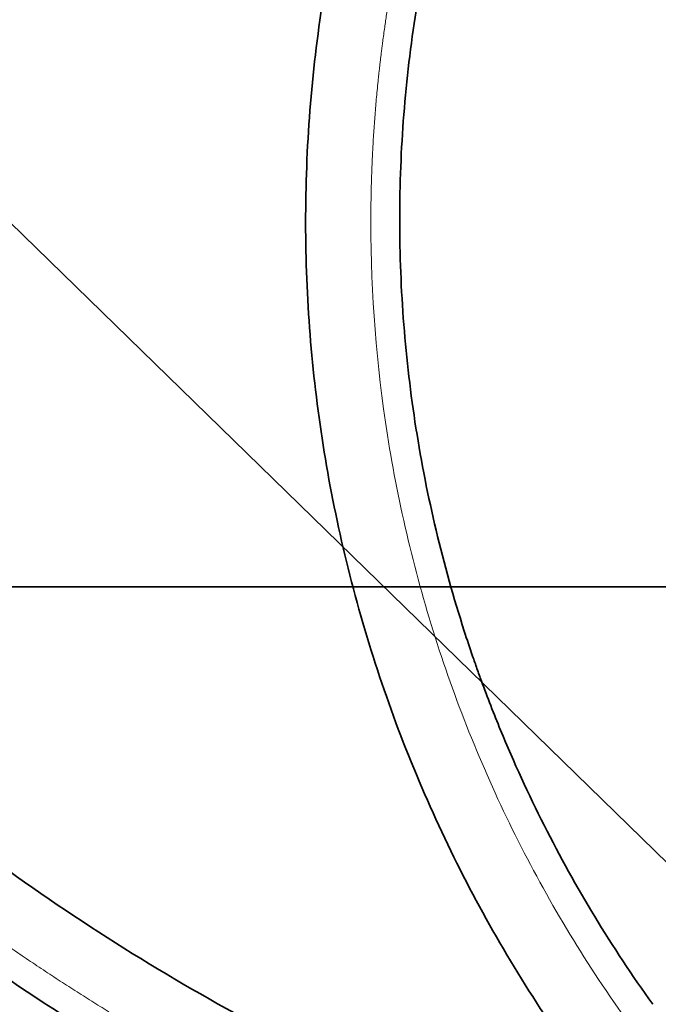
# Model space of a CAD drawing. Units: millimetres. Extents: x -158 to 97, y -170 to 175.
# Drawn here: x -47 to -39, y -5 to 7 of the extents above; entities that cross this region are included whole.
import ezdxf

# ---------------------------------------------------------------- set-up
doc = ezdxf.new("R2010")
doc.units = ezdxf.units.MM
for name, color, linetype, true_color in [('Isometric$38', 7, 'Continuous', 0xffffff), ('ORTHO$35', 7, 'Continuous', 0xffffff), ('ORTHO$37', 7, 'Continuous', 0xffffff), ('Top$33', 7, 'Continuous', 0xffffff)]:
    doc.layers.add(name, color=color, linetype=linetype, true_color=true_color)

msp = doc.modelspace()

# ---------------------------------------------------------------- linework, layer by layer
at = {"layer": 'Isometric$38', "color": 18, "linetype": 'Continuous', "lineweight": 35}
msp.add_line((-48.423, 5.539, 53.961), (-33.398, -9.099, 24.299), dxfattribs=at)
for points, knots in [([(-97.947, 3.276, 101.224), (-96.594, 5.106, 101.701), (-93.892, 8.76, 102.652), (-89.113, 15.259, 104.372), (-85.268, 20.563, 105.831), (-80.269, 27.595, 107.864), (-75.381, 34.656, 110.037), (-70.964, 41.493, 112.457), (-66.832, 48.253, 115.085), (-63.932, 53.367, 117.299), (-60.847, 59.633, 120.48), (-58.241, 65.629, 123.87), (-55.311, 74.099, 129.41), (-53.056, 82.273, 135.329), (-50.751, 90.453, 141.203), (-48.697, 96.96, 145.658), (-46.417, 102.797, 149.215), (-43.736, 108.864, 152.6), (-40.505, 115.195, 155.7), (-34.853, 125.139, 159.992), (-30.124, 132.73, 162.854), (-24.373, 141.624, 165.997), (-20.643, 147.252, 167.896), (-17.36, 152.148, 169.508), (-16.429, 153.534, 169.963), (-16.427, 153.536, 169.964)], [0, 0, 0, 0, 0.03276, 0.065458, 0.116583, 0.128143, 0.192214, 0.244276, 0.256286, 0.320357, 0.342332, 0.384429, 0.4485, 0.533425, 0.576643, 0.640715, 0.683911, 0.704786, 0.768858, 0.810603, 0.897001, 0.910814, 0.974769, 0.99995, 1, 1, 1, 1]), ([(-15.545, 152.977, 168.523), (-15.547, 152.975, 168.522), (-16.406, 151.625, 168.031), (-19.435, 146.856, 166.291), (-22.877, 141.372, 164.249), (-28.189, 132.697, 160.886), (-32.562, 125.284, 157.846), (-37.802, 115.546, 153.348), (-40.807, 109.329, 150.136), (-43.312, 103.35, 146.662), (-45.452, 97.582, 143.034), (-47.406, 91.129, 138.536), (-49.662, 82.971, 132.633), (-51.956, 74.768, 126.724), (-55.019, 66.231, 121.25), (-57.758, 60.177, 117.935), (-61.011, 53.832, 114.843), (-64.082, 48.629, 112.712), (-68.47, 41.739, 110.21), (-73.169, 34.76, 107.928), (-78.376, 27.541, 105.917), (-83.71, 20.343, 104.053), (-87.817, 14.908, 102.725), (-92.925, 8.244, 101.169), (-95.814, 4.496, 100.31), (-97.261, 2.62, 99.88)], [0, 0, 0, 0, 0.00005, 0.025231, 0.089186, 0.102999, 0.189397, 0.231142, 0.295214, 0.316089, 0.359285, 0.423357, 0.466575, 0.5515, 0.615571, 0.657668, 0.679643, 0.743714, 0.755724, 0.807786, 0.871857, 0.883417, 0.934542, 0.96724, 1, 1, 1, 1])]:
    msp.add_open_spline(points, degree=3, knots=knots, dxfattribs=at)
at = {"layer": 'ORTHO$35', "color": 18, "linetype": 'Continuous', "lineweight": 35}
for p, q in [((-43, 0, 85.5), (-75.415, 0, 85.5)), ((-66, 0, 219), (19.829, 0, 219)), ((-23, 0, 223.691), (-60.923, 0, 223.691)), ((-53.5, 0, 13), (-38.5, 0, 13)), ((-42.75, 0), (-49.25, 0)), ((-49.25, 0, 10), (-42.75, 0, 10)), ((-42, 0, 132.7), (-48, 0, 132.7)), ((-42.052, 0, 129.7), (-47.948, 0, 129.7)), ((-47.5, 0, 177), (-46.846, 0, 139.514)), ((-42.552, 0, 174), (-47.448, 0, 174)), ((-42.962, 0, 150.5), (-47.037, 0, 150.5)), ((-46.984, 0, 147.5), (-43.014, 0, 147.5)), ((-43.154, 0, 139.514), (-42.5, 0, 177)), ((-42, 0, 59), (-43, 0, 59)), ((-42, 0, 61), (-43, 0, 61)), ((-42.25, 0, 61.1), (-43, 0, 61.1)), ((-30, 0, 46.5), (-43, 0, 46.5)), ((-43, 0, 46.5), (-43, 0, 85.5)), ((-42.75, 0, 10), (-42.75, 0)), ((-38.499, 0), (-42.75, 0)), ((-42.75, 0, 10), (-38.499, 0, 10)), ((-42.5, 0, 177), (-38.5, 0, 177)), ((-42.436, 0, 34.98), (-42.052, 0, 13)), ((-42, 0, 132.7), (-42.369, 0, 111.586)), ((-42.25, 0, 61.969), (-42.25, 0, 61.1)), ((-42.25, 0, 61.1), (-30.75, 0, 61.1)), ((-42, 0, 59), (-41.5, 0, 59)), ((-41.5, 0, 61), (-42, 0, 61)), ((-42, 0, 61), (-42, 0, 59)), ((-39, 0, 132.7), (-42, 0, 132.7)), ((-31.5, 0, 59), (-41.5, 0, 59)), ((-31.5, 0, 61), (-41.5, 0, 61)), ((-41.5, 0, 61), (-41.5, 0, 59)), ((-39.213, 0, 54.75), (-40.22, 0, 54.75)), ((-40.22, 0, 51.25), (-39.213, 0, 51.25)), ((-40, 0, 49.5), (-40, 0, 46.5)), ((-33, 0, 49.5), (-40, 0, 49.5)), ((-39.513, 0, 229.392), (-39.573, 0, 230.537))]:
    msp.add_line(p, q, dxfattribs=at)
at = {"layer": 'ORTHO$35', "color": 8, "linetype": 'Continuous', "lineweight": 18}
for p, q in [((-42.25, 0, 61.234), (-43, 0, 61.234)), ((-41.442, 0, 230.515), (-41.463, 0, 229.341))]:
    msp.add_line(p, q, dxfattribs=at)
at = {"layer": 'ORTHO$35', "color": 18, "linetype": 'Continuous', "lineweight": 35, "extrusion": (0, 1, 0)}
for centre, radius, start, end in [((45, 111.632), 2.632, 181, 359), ((45, 34.936), 2.564, 1, 179), ((40.22, 48.25), 3, 22.1039, 90), ((40.22, 57.75), 3, 270, 337.8961), ((36.5, 51.938), 11.562, 55.7945, 90)]:
    msp.add_arc(centre, radius, start, end, dxfattribs=at)
at = {"layer": 'ORTHO$35', "color": 18, "linetype": 'Continuous', "lineweight": 35, "extrusion": (0, -1, 0)}
for start, end in [(181, 270), (270, 359)]:
    msp.add_arc((-45, 139.546), 1.846, start, end, dxfattribs=at)
at = {"layer": 'ORTHO$35', "color": 8, "linetype": 'Continuous', "lineweight": 18, "extrusion": (0, -1, 0)}
msp.add_ellipse((-41.176, 0, 230.475), major_axis=(-0.021, 0, 0.75), ratio=0.35316, start_param=0, end_param=1.508704, dxfattribs=at)
at = {"layer": 'ORTHO$35', "color": 18, "linetype": 'Continuous', "lineweight": 35}
for points, knots in [([(-23, 0, 229.6), (-24.563, 0, 229.6), (-26.119, 0, 229.594), (-29.217, 0, 229.572), (-30.759, 0, 229.556), (-33.831, 0, 229.512), (-36.89, 0, 229.458), (-41.438, 0, 229.346), (-44.444, 0, 229.251), (-47.436, 0, 229.147), (-48.926, 0, 229.09), (-51.892, 0, 228.966), (-53.369, 0, 228.899), (-56.308, 0, 228.756), (-57.771, 0, 228.68), (-59.226, 0, 228.6)], [0, 0, 0, 0, 0.125, 0.125, 0.25, 0.25, 0.375, 0.5, 0.625, 0.625, 0.75, 0.75, 0.875, 0.875, 1, 1, 1, 1]), ([(12, 0, 228.667), (11.3, 0, 228.704), (10.597, 0, 228.741), (9.712, 0, 228.785), (9.534, 0, 228.794), (9.179, 0, 228.812), (9.001, 0, 228.82), (8.467, 0, 228.846), (8.111, 0, 228.863), (6.327, 0, 228.947), (4.895, 0, 229.009), (2.018, 0, 229.125), (-0.87, 0, 229.232), (-5.237, 0, 229.365), (-9.637, 0, 229.469), (-14.071, 0, 229.545), (-17.049, 0, 229.575), (-19.292, 0, 229.59), (-20.041, 0, 229.594), (-21.166, 0, 229.598), (-21.73, 0, 229.599), (-22.294, 0, 229.6), (-22.67, 0, 229.6), (-22.859, 0, 229.6), (-24.553, 0, 229.6), (-26.053, 0, 229.595), (-29.041, 0, 229.574), (-30.528, 0, 229.559), (-33.49, 0, 229.518), (-36.44, 0, 229.468), (-40.827, 0, 229.363), (-45.178, 0, 229.231), (-48.054, 0, 229.124), (-50.917, 0, 229.008), (-52.342, 0, 228.946), (-55.181, 0, 228.813), (-56.594, 0, 228.742), (-58, 0, 228.667)], [0, 0, 0, 0, 0.03125, 0.03125, 0.039062, 0.039062, 0.046875, 0.046875, 0.0625, 0.0625, 0.125, 0.125, 0.1875, 0.25, 0.3125, 0.375, 0.4375, 0.4375, 0.46875, 0.46875, 0.484375, 0.492187, 0.492187, 0.5, 0.5, 0.5625, 0.5625, 0.625, 0.625, 0.6875, 0.75, 0.8125, 0.875, 0.875, 0.9375, 0.9375, 1, 1, 1, 1]), ([(-41.197, 0, 231.225), (-42.375, 0, 231.193), (-43.511, 0, 231.158), (-45.153, 0, 231.105), (-45.69, 0, 231.086), (-46.742, 0, 231.049), (-47.257, 0, 231.031), (-48.75, 0, 230.975), (-49.682, 0, 230.938), (-51.422, 0, 230.865), (-52.23, 0, 230.83), (-52.974, 0, 230.796)], [0, 0, 0, 0, 0.25, 0.25, 0.375, 0.375, 0.5, 0.5, 0.75, 0.75, 1, 1, 1, 1]), ([(-40.37, 0, 231.247), (-40.35, 0, 231.248), (-40.341, 0, 231.248), (-40.344, 0, 231.248), (-40.391, 0, 231.247), (-40.554, 0, 231.242), (-40.671, 0, 231.239), (-40.93, 0, 231.232), (-41.07, 0, 231.229), (-41.197, 0, 231.225)], [0, 0, 0, 0, 0.142841, 0.142841, 0.428561, 0.428561, 0.71428, 0.71428, 1, 1, 1, 1]), ([(-40.579, 0, 231.242), (-40.579, 0, 231.242), (-40.601, 0, 231.241), (-40.636, 0, 231.24), (-40.671, 0, 231.239), (-40.683, 0, 231.239)], [0, 0, 0, 0, 0.00713, 0.642677, 1, 1, 1, 1]), ([(-39.573, 0, 230.538), (-39.574, 0, 230.557), (-39.578, 0, 230.596), (-39.587, 0, 230.653), (-39.601, 0, 230.707), (-39.618, 0, 230.758), (-39.637, 0, 230.805), (-39.658, 0, 230.848), (-39.68, 0, 230.887), (-39.703, 0, 230.922), (-39.726, 0, 230.954), (-39.749, 0, 230.983), (-39.774, 0, 231.011), (-39.801, 0, 231.038), (-39.829, 0, 231.064), (-39.863, 0, 231.092), (-39.903, 0, 231.121), (-39.948, 0, 231.149), (-39.998, 0, 231.175), (-40.05, 0, 231.198), (-40.103, 0, 231.216), (-40.15, 0, 231.229), (-40.191, 0, 231.237), (-40.226, 0, 231.242), (-40.253, 0, 231.245), (-40.272, 0, 231.247), (-40.284, 0, 231.247), (-40.293, 0, 231.248), (-40.301, 0, 231.248), (-40.307, 0, 231.248), (-40.313, 0, 231.248), (-40.32, 0, 231.248), (-40.327, 0, 231.248), (-40.336, 0, 231.248), (-40.346, 0, 231.248), (-40.359, 0, 231.247), (-40.374, 0, 231.247), (-40.393, 0, 231.247), (-40.415, 0, 231.246), (-40.441, 0, 231.245), (-40.461, 0, 231.245), (-40.473, 0, 231.245)], [0, 0, 0, 0, 0.038837, 0.076642, 0.113173, 0.148211, 0.181559, 0.213049, 0.242539, 0.269915, 0.295086, 0.317984, 0.343495, 0.368377, 0.39367, 0.419339, 0.454083, 0.489335, 0.524993, 0.564224, 0.60084, 0.634815, 0.659679, 0.682901, 0.704491, 0.71282, 0.720614, 0.728517, 0.737115, 0.746866, 0.758542, 0.772476, 0.788684, 0.807169, 0.82793, 0.850964, 0.876264, 0.903823, 0.933634, 0.965692, 1, 1, 1, 1])]:
    msp.add_open_spline(points, degree=3, knots=knots, dxfattribs=at)
at = {"layer": 'ORTHO$35', "color": 8, "linetype": 'Continuous', "lineweight": 18}
for points, knots in [([(-41.442, 0, 230.515), (-41.465, 0, 230.514), (-41.513, 0, 230.513), (-41.584, 0, 230.511), (-41.656, 0, 230.509), (-41.729, 0, 230.507), (-41.802, 0, 230.505), (-41.876, 0, 230.503), (-41.95, 0, 230.501), (-42.025, 0, 230.499), (-42.101, 0, 230.497), (-42.177, 0, 230.494), (-42.254, 0, 230.492), (-42.331, 0, 230.49), (-42.409, 0, 230.488), (-42.488, 0, 230.486), (-42.567, 0, 230.483), (-42.647, 0, 230.481), (-42.727, 0, 230.479), (-42.808, 0, 230.477), (-42.889, 0, 230.474), (-42.971, 0, 230.472), (-43.054, 0, 230.469), (-43.137, 0, 230.467), (-43.22, 0, 230.464), (-43.304, 0, 230.462), (-43.389, 0, 230.46), (-43.474, 0, 230.457), (-43.56, 0, 230.454), (-43.646, 0, 230.452), (-43.733, 0, 230.449), (-43.82, 0, 230.447), (-43.908, 0, 230.444), (-43.996, 0, 230.441), (-44.085, 0, 230.439), (-44.174, 0, 230.436), (-44.264, 0, 230.433), (-44.354, 0, 230.43), (-44.445, 0, 230.427), (-44.536, 0, 230.425), (-44.627, 0, 230.422), (-44.719, 0, 230.419), (-44.812, 0, 230.416), (-44.905, 0, 230.413), (-44.998, 0, 230.41), (-45.092, 0, 230.407), (-45.186, 0, 230.404), (-45.281, 0, 230.401), (-45.376, 0, 230.398), (-45.472, 0, 230.395), (-45.568, 0, 230.392), (-45.664, 0, 230.389), (-45.761, 0, 230.385), (-45.858, 0, 230.382), (-45.955, 0, 230.379), (-46.053, 0, 230.376), (-46.151, 0, 230.373), (-46.25, 0, 230.369), (-46.349, 0, 230.366), (-46.448, 0, 230.363), (-46.548, 0, 230.359), (-46.648, 0, 230.356), (-46.748, 0, 230.352), (-46.849, 0, 230.349), (-46.95, 0, 230.345), (-47.051, 0, 230.342), (-47.152, 0, 230.338), (-47.254, 0, 230.335), (-47.356, 0, 230.331), (-47.458, 0, 230.328), (-47.561, 0, 230.324), (-47.664, 0, 230.32), (-47.767, 0, 230.317), (-47.87, 0, 230.313), (-47.974, 0, 230.309), (-48.078, 0, 230.306), (-48.238, 0, 230.3), (-48.453, 0, 230.292), (-48.718, 0, 230.282), (-48.976, 0, 230.273), (-49.226, 0, 230.263), (-49.468, 0, 230.254), (-49.704, 0, 230.245), (-49.932, 0, 230.236), (-50.152, 0, 230.228), (-50.366, 0, 230.219), (-50.573, 0, 230.211), (-50.774, 0, 230.203), (-50.967, 0, 230.195), (-51.155, 0, 230.188), (-51.335, 0, 230.181), (-51.51, 0, 230.173), (-51.678, 0, 230.166), (-51.841, 0, 230.16), (-51.997, 0, 230.153), (-52.148, 0, 230.147), (-52.293, 0, 230.141), (-52.432, 0, 230.135), (-52.566, 0, 230.129), (-52.695, 0, 230.123), (-52.818, 0, 230.118), (-52.937, 0, 230.113), (-53.05, 0, 230.108), (-53.158, 0, 230.103), (-53.262, 0, 230.099), (-53.36, 0, 230.094), (-53.454, 0, 230.09), (-53.515, 0, 230.087), (-53.545, 0, 230.086)], [0, 0, 0, 0, 0.004912, 0.009872, 0.01488, 0.019936, 0.02504, 0.030192, 0.035391, 0.040639, 0.045935, 0.051278, 0.05667, 0.062109, 0.067596, 0.073131, 0.078715, 0.084346, 0.090025, 0.095752, 0.101527, 0.10735, 0.113221, 0.119139, 0.125106, 0.131121, 0.137184, 0.143294, 0.149453, 0.155659, 0.161914, 0.168216, 0.174566, 0.180965, 0.187411, 0.193905, 0.200447, 0.207037, 0.213675, 0.220361, 0.227095, 0.233877, 0.240707, 0.247585, 0.254511, 0.261485, 0.268506, 0.275576, 0.282694, 0.28986, 0.297073, 0.304335, 0.311644, 0.319002, 0.326407, 0.333861, 0.341362, 0.348912, 0.356509, 0.364154, 0.371848, 0.379589, 0.387378, 0.395216, 0.403101, 0.411034, 0.419016, 0.427045, 0.435122, 0.443247, 0.45142, 0.459642, 0.467911, 0.476228, 0.484593, 0.493006, 0.501467, 0.523835, 0.545785, 0.567315, 0.588426, 0.609118, 0.629392, 0.649246, 0.668682, 0.687698, 0.706295, 0.724473, 0.742232, 0.759572, 0.776493, 0.792995, 0.809077, 0.82474, 0.839984, 0.854809, 0.869214, 0.883201, 0.896768, 0.909915, 0.922644, 0.934953, 0.946842, 0.958313, 0.969363, 0.979995, 0.990207, 1, 1, 1, 1]), ([(-39.573, 0, 230.537), (-39.573, 0, 230.537), (-39.573, 0, 230.537), (-39.573, 0, 230.537), (-39.574, 0, 230.537), (-39.575, 0, 230.537), (-39.576, 0, 230.537), (-39.578, 0, 230.537), (-39.58, 0, 230.537), (-39.582, 0, 230.537), (-39.585, 0, 230.537), (-39.588, 0, 230.537), (-39.591, 0, 230.537), (-39.594, 0, 230.537), (-39.598, 0, 230.537), (-39.602, 0, 230.537), (-39.607, 0, 230.537), (-39.612, 0, 230.537), (-39.617, 0, 230.537), (-39.623, 0, 230.537), (-39.629, 0, 230.537), (-39.635, 0, 230.537), (-39.642, 0, 230.536), (-39.649, 0, 230.536), (-39.657, 0, 230.536), (-39.665, 0, 230.536), (-39.673, 0, 230.536), (-39.682, 0, 230.536), (-39.691, 0, 230.536), (-39.701, 0, 230.536), (-39.711, 0, 230.535), (-39.722, 0, 230.535), (-39.732, 0, 230.535), (-39.744, 0, 230.535), (-39.756, 0, 230.535), (-39.768, 0, 230.535), (-39.78, 0, 230.535), (-39.794, 0, 230.534), (-39.807, 0, 230.534), (-39.821, 0, 230.534), (-39.836, 0, 230.534), (-39.85, 0, 230.534), (-39.866, 0, 230.534), (-39.882, 0, 230.533), (-39.898, 0, 230.533), (-39.914, 0, 230.533), (-39.932, 0, 230.533), (-39.949, 0, 230.533), (-39.967, 0, 230.532), (-39.986, 0, 230.532), (-40.005, 0, 230.532), (-40.024, 0, 230.532), (-40.044, 0, 230.531), (-40.064, 0, 230.531), (-40.085, 0, 230.531), (-40.106, 0, 230.531), (-40.128, 0, 230.53), (-40.15, 0, 230.53), (-40.173, 0, 230.53), (-40.196, 0, 230.53), (-40.219, 0, 230.529), (-40.243, 0, 230.529), (-40.267, 0, 230.529), (-40.292, 0, 230.529), (-40.317, 0, 230.528), (-40.342, 0, 230.528), (-40.368, 0, 230.528), (-40.394, 0, 230.527), (-40.421, 0, 230.527), (-40.448, 0, 230.527), (-40.475, 0, 230.526), (-40.503, 0, 230.526), (-40.531, 0, 230.526), (-40.559, 0, 230.525), (-40.588, 0, 230.525), (-40.617, 0, 230.525), (-40.646, 0, 230.524), (-40.675, 0, 230.524), (-40.705, 0, 230.524), (-40.735, 0, 230.523), (-40.766, 0, 230.523), (-40.796, 0, 230.523), (-40.827, 0, 230.522), (-40.858, 0, 230.522), (-40.889, 0, 230.521), (-40.921, 0, 230.521), (-40.942, 0, 230.521), (-40.952, 0, 230.521)], [0, 0, 0, 0, 0.008983, 0.018032, 0.027148, 0.036329, 0.045577, 0.054891, 0.064271, 0.073717, 0.08323, 0.092808, 0.102453, 0.112164, 0.121941, 0.131785, 0.141694, 0.15167, 0.161712, 0.17182, 0.181994, 0.192234, 0.202541, 0.212914, 0.223353, 0.233858, 0.24443, 0.255067, 0.265771, 0.276541, 0.287378, 0.29828, 0.309249, 0.320284, 0.331385, 0.342553, 0.353787, 0.365087, 0.376453, 0.387885, 0.399384, 0.410949, 0.42258, 0.434278, 0.446041, 0.457871, 0.469767, 0.48173, 0.493759, 0.505854, 0.518015, 0.530243, 0.542537, 0.554897, 0.567324, 0.579817, 0.592376, 0.605001, 0.617693, 0.630451, 0.643275, 0.656166, 0.669123, 0.682146, 0.695236, 0.708392, 0.721615, 0.734903, 0.748258, 0.76168, 0.775168, 0.788722, 0.802342, 0.816029, 0.829782, 0.843602, 0.857488, 0.87144, 0.885459, 0.899544, 0.913696, 0.927914, 0.942198, 0.956549, 0.970966, 0.98545, 1, 1, 1, 1])]:
    msp.add_open_spline(points, degree=3, knots=knots, dxfattribs=at)
msp.add_open_spline([(-41.442, 0, 230.515), (-41.285, 0, 230.517), (-41.119, 0, 230.519), (-40.952, 0, 230.521)], degree=3, dxfattribs=at)
at = {"layer": 'ORTHO$35', "color": 18, "linetype": 'Continuous', "lineweight": 35}
for points, degree in [([(-41.174, 0, 231.226), (-41.183, 0, 231.225)], 1), ([(-40.323, 0, 231.248), (-40.332, 0, 231.248), (-40.348, 0, 231.248)], 2)]:
    msp.add_open_spline(points, degree=degree, dxfattribs=at)
at = {"layer": 'ORTHO$37', "color": 18, "linetype": 'Continuous', "lineweight": 35}
for p, q in [((73.2, 0, 191), (-73.2, 0, 191)), ((-73, 0, 190.925), (73, 0, 190.925)), ((-12, 0, 149.175), (-73, 0, 149.175)), ((-71.493, 0, 135.946), (-3.493, 0, 135.977)), ((-3.478, 0, 101.978), (-71.478, 0, 101.947)), ((-11.019, 0, 192.5), (-63.019, 0, 192.5)), ((-11.897, 0, 208.68), (-61.897, 0, 208.68)), ((-61.897, 0, 207.93), (-11.897, 0, 207.93)), ((-61.897, 0, 207.733), (-11.897, 0, 207.733)), ((-61.897, 0, 203.08), (-11.897, 0, 203.08)), ((-11.897, 0, 193.68), (-61.897, 0, 193.68)), ((-60.923, 0, 223.691), (14.923, 0, 223.691)), ((55.937, 0), (-55.937, 0)), ((55.937, 0, 13), (-55.937, 0, 13)), ((-21.929, 0, 219), (-52.109, 0, 219)), ((-42.026, 0, 147.5), (-47.974, 0, 147.5)), ((-46.846, 0, 139.514), (-46.985, 0, 147.5)), ((-46.384, 0, 202.43), (-46.343, 0, 202.43)), ((-46.272, 0, 196.159), (-46.384, 0, 195.697)), ((-42.41, 0, 202.43), (-46.384, 0, 202.43)), ((-46.384, 0, 202.43), (-46.384, 0, 195.697)), ((-46.384, 0, 195.697), (-42.41, 0, 195.697)), ((-46.272, 0, 201.345), (-46.343, 0, 202.43)), ((-46.272, 0, 201.345), (-46.008, 0, 199.78)), ((-46.272, 0, 201.345), (-46.272, 0, 196.159)), ((-46.272, 0, 196.159), (-46.008, 0, 196.58)), ((-46.008, 0, 199.78), (-46.008, 0, 196.58)), ((-42.786, 0, 199.78), (-46.008, 0, 199.78)), ((-46.008, 0, 196.58), (-42.786, 0, 196.58)), ((-45.887, 0, 199.645), (-45.887, 0, 199.645)), ((-45.822, 0, 199.645), (-45.887, 0, 199.645)), ((-45.822, 0, 196.58), (-45.822, 0, 199.78)), ((-45.173, 0, 219.4), (-45.499, 0, 219.4)), ((-43.375, 0, 219.4), (-43.701, 0, 219.4)), ((-43.664, 0, 231.153), (-43.665, 0, 231.153)), ((-43.015, 0, 147.5), (-43.154, 0, 139.514)), ((-38.5, 0, 59), (-43.084, 0, 59)), ((-40, 0, 46.5), (-43, 0, 46.5)), ((-43, 0, 46.424), (-43, 0, 49.379)), ((-43, 0, 56.621), (-43, 0, 59)), ((-42.972, 0, 199.78), (-42.786, 0, 199.78)), ((-42.972, 0, 196.58), (-42.972, 0, 199.78)), ((-42.786, 0, 196.58), (-42.786, 0, 199.78)), ((-42.522, 0, 201.345), (-42.786, 0, 199.78)), ((-42.786, 0, 196.58), (-42.522, 0, 196.159)), ((-42.522, 0, 196.159), (-42.522, 0, 201.345)), ((-42.522, 0, 201.345), (-42.451, 0, 202.43)), ((-42.41, 0, 195.697), (-42.522, 0, 196.159)), ((-42.451, 0, 202.43), (-42.41, 0, 202.43)), ((-42.41, 0, 195.697), (-42.41, 0, 202.43)), ((-42.026, 0, 139.5), (-42.026, 0, 147.5)), ((-42.026, 0, 147.5), (-42.026, 0, 149.175)), ((-42.013, 0, 149), (-42, 0, 149)), ((-42.013, 0, 149.175), (-42.013, 0, 149)), ((-42, 0, 149), (-39, 0, 149)), ((-42, 0, 149), (-42, 0, 139.5)), ((-41.384, 0, 202.43), (-41.343, 0, 202.43)), ((-41.272, 0, 196.159), (-41.384, 0, 195.697)), ((-37.41, 0, 202.43), (-41.384, 0, 202.43)), ((-41.384, 0, 202.43), (-41.384, 0, 195.697)), ((-41.384, 0, 195.697), (-37.41, 0, 195.697)), ((-41.272, 0, 201.345), (-41.343, 0, 202.43)), ((-41.272, 0, 201.345), (-41.008, 0, 199.78)), ((-41.272, 0, 196.159), (-41.008, 0, 196.58)), ((-41.272, 0, 201.345), (-41.272, 0, 196.159)), ((-41.008, 0, 199.78), (-41.008, 0, 196.58)), ((-37.786, 0, 199.78), (-41.008, 0, 199.78)), ((-41.008, 0, 196.58), (-37.786, 0, 196.58)), ((-40.822, 0, 199.645), (-40.887, 0, 199.645)), ((-40.887, 0, 199.645), (-40.887, 0, 199.645)), ((-40.822, 0, 196.58), (-40.822, 0, 199.78)), ((-40.093, 0, 219.4), (-40.419, 0, 219.4)), ((-39.213, 0, 51.25), (-40.22, 0, 51.25)), ((-40.22, 0, 54.75), (-39.213, 0, 54.75)), ((-40, 0, 49.5), (-40, 0, 46.5)), ((-36.486, 0, 49.5), (-40, 0, 49.5)), ((-39.573, 0, 230.537), (-39.513, 0, 229.393))]:
    msp.add_line(p, q, dxfattribs=at)
at = {"layer": 'ORTHO$37', "color": 8, "linetype": 'Continuous', "lineweight": 18}
for p, q in [((-11.897, 0, 208.489), (-61.897, 0, 208.489)), ((-61.897, 0, 202.88), (-11.897, 0, 202.88)), ((-45, 0, 136.526), (-45, 0, 136.5)), ((-38.5, 0, 59.82), (-42.962, 0, 59.82)), ((-42, 0, 139.5), (-42.026, 0, 139.5)), ((-41.442, 0, 230.515), (-41.463, 0, 229.341)), ((-40.952, 0, 230.521), (-40.952, 0, 229.355)), ((-39.573, 0, 230.538), (-39.573, 0, 230.538))]:
    msp.add_line(p, q, dxfattribs=at)
at = {"layer": 'ORTHO$37', "color": 18, "linetype": 'Continuous', "lineweight": 35, "extrusion": (0, -1, 0)}
for centre, radius, start, end in [((-23, -427.08), 656.68, 86.837606, 93.162394), ((-49.608, 43.55), 4, 10.7853, 90), ((-49.608, 62.45), 4, 270, 349.2147), ((-45, 139.546), 1.846, 181, 270), ((0, 53), 46.5, 190.7853, 239.3407), ((0, 53), 46.5, 90, 169.2147), ((-45, 139.546), 1.846, 270, 359), ((-40.22, 48.25), 3, 90, 186.7354), ((-40.22, 57.75), 3, 173.2646, 270), ((0, 53), 43.5, 186.7354, 203.2646), ((0, 53), 43.5, 156.7354, 173.2646), ((-37.207, 68.997), 3, 60, 156.7354), ((-37.207, 37.003), 3, 203.2646, 270)]:
    msp.add_arc(centre, radius, start, end, dxfattribs=at)
at = {"layer": 'ORTHO$37', "color": 18, "linetype": 'Continuous', "lineweight": 35, "extrusion": (0, 1, 0)}
for radius, start, end in [(3, 270, 0), (2.974, 270, 0), (2.974, 180, 270), (3, 180, 270)]:
    msp.add_arc((45, 139.5), radius, start, end, dxfattribs=at)
at = {"layer": 'ORTHO$37', "color": 8, "linetype": 'Continuous', "lineweight": 18, "extrusion": (0, 1, 0)}
msp.add_ellipse((-41.176, 0, 230.475), major_axis=(-0.021, 0, 0.75), ratio=0.35316, start_param=4.774481, end_param=6.283185, dxfattribs=at)
at = {"layer": 'ORTHO$37', "color": 8, "linetype": 'Continuous', "lineweight": 18}
for points, knots in [([(-53.545, 0, 230.086), (-53.529, 0, 230.087), (-53.497, 0, 230.088), (-53.449, 0, 230.09), (-53.399, 0, 230.093), (-53.348, 0, 230.095), (-53.295, 0, 230.097), (-53.241, 0, 230.099), (-53.186, 0, 230.102), (-53.13, 0, 230.104), (-53.072, 0, 230.107), (-53.012, 0, 230.11), (-52.951, 0, 230.112), (-52.889, 0, 230.115), (-52.825, 0, 230.118), (-52.76, 0, 230.121), (-52.694, 0, 230.123), (-52.625, 0, 230.126), (-52.556, 0, 230.129), (-52.485, 0, 230.132), (-52.412, 0, 230.136), (-52.338, 0, 230.139), (-52.262, 0, 230.142), (-52.184, 0, 230.145), (-52.105, 0, 230.149), (-52.024, 0, 230.152), (-51.942, 0, 230.155), (-51.858, 0, 230.159), (-51.772, 0, 230.163), (-51.685, 0, 230.166), (-51.596, 0, 230.17), (-51.505, 0, 230.174), (-51.412, 0, 230.177), (-51.318, 0, 230.181), (-51.222, 0, 230.185), (-51.124, 0, 230.189), (-51.024, 0, 230.193), (-50.922, 0, 230.197), (-50.818, 0, 230.201), (-50.713, 0, 230.206), (-50.606, 0, 230.21), (-50.496, 0, 230.214), (-50.385, 0, 230.219), (-50.272, 0, 230.223), (-50.157, 0, 230.228), (-50.04, 0, 230.232), (-49.921, 0, 230.237), (-49.8, 0, 230.241), (-49.676, 0, 230.246), (-49.551, 0, 230.251), (-49.424, 0, 230.256), (-49.294, 0, 230.261), (-49.163, 0, 230.266), (-49.029, 0, 230.271), (-48.893, 0, 230.276), (-48.755, 0, 230.281), (-48.615, 0, 230.286), (-48.472, 0, 230.291), (-48.328, 0, 230.297), (-48.166, 0, 230.302), (-47.987, 0, 230.309), (-47.793, 0, 230.316), (-47.6, 0, 230.323), (-47.408, 0, 230.33), (-47.217, 0, 230.336), (-47.026, 0, 230.343), (-46.837, 0, 230.349), (-46.648, 0, 230.356), (-46.461, 0, 230.362), (-46.275, 0, 230.368), (-46.091, 0, 230.375), (-45.907, 0, 230.381), (-45.725, 0, 230.387), (-45.544, 0, 230.393), (-45.365, 0, 230.398), (-45.187, 0, 230.404), (-45.011, 0, 230.41), (-44.836, 0, 230.415), (-44.662, 0, 230.421), (-44.491, 0, 230.426), (-44.321, 0, 230.431), (-44.152, 0, 230.436), (-43.986, 0, 230.442), (-43.821, 0, 230.447), (-43.658, 0, 230.451), (-43.496, 0, 230.456), (-43.337, 0, 230.461), (-43.179, 0, 230.466), (-43.023, 0, 230.47), (-42.87, 0, 230.475), (-42.718, 0, 230.479), (-42.568, 0, 230.483), (-42.42, 0, 230.488), (-42.274, 0, 230.492), (-42.13, 0, 230.496), (-41.988, 0, 230.5), (-41.849, 0, 230.504), (-41.711, 0, 230.507), (-41.576, 0, 230.511), (-41.486, 0, 230.513), (-41.442, 0, 230.515)], [0, 0, 0, 0, 0.005182, 0.010484, 0.015906, 0.021447, 0.027109, 0.03289, 0.038791, 0.044812, 0.050952, 0.057213, 0.063593, 0.070093, 0.076712, 0.083452, 0.090311, 0.09729, 0.104389, 0.111607, 0.118946, 0.126404, 0.133982, 0.141679, 0.149497, 0.157434, 0.165491, 0.173668, 0.181964, 0.19038, 0.198916, 0.207572, 0.216347, 0.225242, 0.234257, 0.243392, 0.252646, 0.26202, 0.271514, 0.281127, 0.290861, 0.300714, 0.310686, 0.320779, 0.330991, 0.341322, 0.351774, 0.362345, 0.373036, 0.383846, 0.394777, 0.405827, 0.416996, 0.428285, 0.439694, 0.451223, 0.462871, 0.474639, 0.486527, 0.498534, 0.514359, 0.530015, 0.545503, 0.560821, 0.575971, 0.590953, 0.605766, 0.62041, 0.634885, 0.649192, 0.66333, 0.6773, 0.691101, 0.704733, 0.718196, 0.731491, 0.744618, 0.757575, 0.770365, 0.782985, 0.795437, 0.807721, 0.819835, 0.831782, 0.843559, 0.855168, 0.866609, 0.877881, 0.888984, 0.899919, 0.910686, 0.921284, 0.931713, 0.941974, 0.952066, 0.96199, 0.971745, 0.981332, 0.99075, 1, 1, 1, 1]), ([(-41.442, 0, 230.515), (-41.364, 0, 230.516), (-41.283, 0, 230.517), (-41.119, 0, 230.519), (-41.035, 0, 230.52), (-40.952, 0, 230.521)], [0, 0, 0, 0, 0.5, 0.5, 1, 1, 1, 1]), ([(-40.952, 0, 230.521), (-40.946, 0, 230.521), (-40.933, 0, 230.521), (-40.915, 0, 230.521), (-40.896, 0, 230.521), (-40.877, 0, 230.521), (-40.858, 0, 230.521), (-40.84, 0, 230.521), (-40.821, 0, 230.521), (-40.802, 0, 230.521), (-40.784, 0, 230.521), (-40.765, 0, 230.522), (-40.746, 0, 230.522), (-40.728, 0, 230.522), (-40.709, 0, 230.522), (-40.691, 0, 230.522), (-40.672, 0, 230.522), (-40.654, 0, 230.523), (-40.636, 0, 230.523), (-40.617, 0, 230.523), (-40.599, 0, 230.523), (-40.581, 0, 230.523), (-40.563, 0, 230.524), (-40.545, 0, 230.524), (-40.527, 0, 230.524), (-40.509, 0, 230.524), (-40.492, 0, 230.524), (-40.474, 0, 230.525), (-40.456, 0, 230.525), (-40.439, 0, 230.525), (-40.422, 0, 230.526), (-40.404, 0, 230.526), (-40.387, 0, 230.526), (-40.37, 0, 230.526), (-40.353, 0, 230.527), (-40.336, 0, 230.527), (-40.32, 0, 230.527), (-40.303, 0, 230.528), (-40.286, 0, 230.528), (-40.27, 0, 230.528), (-40.254, 0, 230.529), (-40.232, 0, 230.529), (-40.199, 0, 230.53), (-40.147, 0, 230.53), (-40.079, 0, 230.531), (-39.997, 0, 230.532), (-39.934, 0, 230.533), (-39.892, 0, 230.534), (-39.872, 0, 230.534), (-39.852, 0, 230.534), (-39.833, 0, 230.534), (-39.815, 0, 230.535), (-39.796, 0, 230.535), (-39.779, 0, 230.535), (-39.762, 0, 230.535), (-39.746, 0, 230.535), (-39.73, 0, 230.536), (-39.715, 0, 230.536), (-39.7, 0, 230.536), (-39.686, 0, 230.536), (-39.673, 0, 230.536), (-39.661, 0, 230.536), (-39.649, 0, 230.537), (-39.638, 0, 230.537), (-39.628, 0, 230.537), (-39.619, 0, 230.537), (-39.61, 0, 230.537), (-39.603, 0, 230.537), (-39.596, 0, 230.537), (-39.59, 0, 230.537), (-39.585, 0, 230.537), (-39.58, 0, 230.537), (-39.577, 0, 230.537), (-39.575, 0, 230.537), (-39.573, 0, 230.537), (-39.573, 0, 230.537), (-39.573, 0, 230.537)], [0, 0, 0, 0, 0.008667, 0.017333, 0.026, 0.034666, 0.043333, 0.051999, 0.060666, 0.069332, 0.077999, 0.086665, 0.095332, 0.103998, 0.112665, 0.121331, 0.129997, 0.138664, 0.14733, 0.155996, 0.164662, 0.173329, 0.181995, 0.190661, 0.199327, 0.207993, 0.216659, 0.225325, 0.233991, 0.242657, 0.251323, 0.259988, 0.268654, 0.27732, 0.285986, 0.294651, 0.303317, 0.311982, 0.320648, 0.329313, 0.337979, 0.346644, 0.364247, 0.392734, 0.432103, 0.48235, 0.543469, 0.558086, 0.572784, 0.587563, 0.602421, 0.61736, 0.632379, 0.647479, 0.662659, 0.677919, 0.693259, 0.70868, 0.724181, 0.739763, 0.755425, 0.771167, 0.78699, 0.802893, 0.818876, 0.83494, 0.851084, 0.867309, 0.883613, 0.899999, 0.916465, 0.933011, 0.949637, 0.966345, 0.983132, 1, 1, 1, 1])]:
    msp.add_open_spline(points, degree=3, knots=knots, dxfattribs=at)
at = {"layer": 'ORTHO$37', "color": 18, "linetype": 'Continuous', "lineweight": 35}
for points, knots in [([(-52.974, 0, 230.796), (-52.23, 0, 230.83), (-51.422, 0, 230.865), (-49.682, 0, 230.938), (-48.75, 0, 230.975), (-47.257, 0, 231.031), (-46.742, 0, 231.049), (-45.69, 0, 231.086), (-45.153, 0, 231.105), (-43.511, 0, 231.158), (-42.375, 0, 231.193), (-41.197, 0, 231.225)], [0, 0, 0, 0, 0.25, 0.25, 0.5, 0.5, 0.625, 0.625, 0.75, 0.75, 1, 1, 1, 1]), ([(-45.499, 0, 219.4), (-45.511, 0, 219.4), (-45.524, 0, 219.4), (-45.558, 0, 219.4), (-45.578, 0, 219.4), (-45.645, 0, 219.4), (-45.699, 0, 219.4), (-45.819, 0, 219.4), (-45.883, 0, 219.4), (-45.985, 0, 219.4), (-46.021, 0, 219.4), (-46.091, 0, 219.4), (-46.125, 0, 219.4), (-46.159, 0, 219.4)], [0, 0, 0, 0, 0.113058, 0.113058, 0.241783, 0.241783, 0.499232, 0.499232, 0.756682, 0.756682, 0.885406, 0.885406, 1, 1, 1, 1]), ([(-43.701, 0, 219.4), (-43.713, 0, 219.4), (-43.726, 0, 219.4), (-43.76, 0, 219.4), (-43.78, 0, 219.4), (-43.847, 0, 219.4), (-43.901, 0, 219.4), (-44.021, 0, 219.4), (-44.085, 0, 219.4), (-44.187, 0, 219.4), (-44.223, 0, 219.4), (-44.293, 0, 219.4), (-44.327, 0, 219.4), (-44.361, 0, 219.4)], [0, 0, 0, 0, 0.113058, 0.113058, 0.241783, 0.241783, 0.499232, 0.499232, 0.756682, 0.756682, 0.885406, 0.885406, 1, 1, 1, 1]), ([(-43.614, 0, 231.154), (-43.649, 0, 231.153), (-43.666, 0, 231.152), (-43.665, 0, 231.153), (-43.665, 0, 231.153), (-43.665, 0, 231.153)], [0, 0, 0, 0, 0.999819, 0.999819, 1, 1, 1, 1]), ([(-41.197, 0, 231.225), (-41.07, 0, 231.229), (-40.93, 0, 231.232), (-40.671, 0, 231.239), (-40.554, 0, 231.242), (-40.391, 0, 231.247), (-40.344, 0, 231.248), (-40.341, 0, 231.248), (-40.35, 0, 231.248), (-40.37, 0, 231.247)], [0, 0, 0, 0, 0.28572, 0.28572, 0.571439, 0.571439, 0.857159, 0.857159, 1, 1, 1, 1]), ([(-40.419, 0, 219.4), (-40.431, 0, 219.4), (-40.444, 0, 219.4), (-40.478, 0, 219.4), (-40.498, 0, 219.4), (-40.565, 0, 219.4), (-40.619, 0, 219.4), (-40.739, 0, 219.4), (-40.803, 0, 219.4), (-40.905, 0, 219.4), (-40.941, 0, 219.4), (-41.011, 0, 219.4), (-41.045, 0, 219.4), (-41.079, 0, 219.4)], [0, 0, 0, 0, 0.113058, 0.113058, 0.241783, 0.241783, 0.499232, 0.499232, 0.756682, 0.756682, 0.885406, 0.885406, 1, 1, 1, 1]), ([(-40.473, 0, 231.245), (-40.461, 0, 231.245), (-40.439, 0, 231.245), (-40.412, 0, 231.246), (-40.389, 0, 231.247), (-40.37, 0, 231.247), (-40.355, 0, 231.248), (-40.343, 0, 231.248), (-40.333, 0, 231.248), (-40.324, 0, 231.248), (-40.316, 0, 231.248), (-40.309, 0, 231.248), (-40.303, 0, 231.248), (-40.295, 0, 231.248), (-40.286, 0, 231.247), (-40.276, 0, 231.247), (-40.264, 0, 231.246), (-40.245, 0, 231.244), (-40.22, 0, 231.242), (-40.19, 0, 231.237), (-40.159, 0, 231.231), (-40.123, 0, 231.222), (-40.081, 0, 231.209), (-40.035, 0, 231.192), (-39.99, 0, 231.171), (-39.946, 0, 231.148), (-39.91, 0, 231.125), (-39.879, 0, 231.103), (-39.851, 0, 231.082), (-39.821, 0, 231.057), (-39.791, 0, 231.028), (-39.761, 0, 230.997), (-39.731, 0, 230.961), (-39.702, 0, 230.922), (-39.674, 0, 230.878), (-39.65, 0, 230.833), (-39.629, 0, 230.787), (-39.612, 0, 230.741), (-39.597, 0, 230.693), (-39.585, 0, 230.642), (-39.577, 0, 230.59), (-39.574, 0, 230.555), (-39.573, 0, 230.538)], [0, 0, 0, 0, 0.036611, 0.07057, 0.101875, 0.130518, 0.156488, 0.179773, 0.200367, 0.220985, 0.237933, 0.251241, 0.259607, 0.267485, 0.275172, 0.282996, 0.29128, 0.300314, 0.32014, 0.340376, 0.360759, 0.381271, 0.413737, 0.44653, 0.478594, 0.51085, 0.54323, 0.563354, 0.586183, 0.611736, 0.639986, 0.667967, 0.698079, 0.730237, 0.764335, 0.800235, 0.831411, 0.863612, 0.896713, 0.930577, 0.965057, 1, 1, 1, 1])]:
    msp.add_open_spline(points, degree=3, knots=knots, dxfattribs=at)
for points, degree in [([(-41.186, 0, 231.225), (-41.177, 0, 231.226)], 1), ([(-40.348, 0, 231.248), (-40.332, 0, 231.248), (-40.323, 0, 231.248)], 2)]:
    msp.add_open_spline(points, degree=degree, dxfattribs=at)
at = {"layer": 'Top$33', "color": 18, "linetype": 'Continuous', "lineweight": 35}
for points, knots in [([(-52.974, 6.277), (-52.23, 7.293), (-51.422, 8.243), (-49.682, 10.014), (-48.75, 10.836), (-47.257, 11.972), (-46.742, 12.335), (-45.69, 13.021), (-45.153, 13.344), (-43.511, 14.252), (-42.375, 14.778), (-41.197, 15.223)], [0, 0, 0, 0, 0.25, 0.25, 0.5, 0.5, 0.625, 0.625, 0.75, 0.75, 1, 1, 1, 1]), ([(-40.46, 14.264), (-40.982, 13.54), (-41.441, 12.782), (-42.24, 11.198), (-42.58, 10.368), (-43.121, 8.686), (-43.324, 7.831), (-43.528, 6.525), (-43.58, 6.085), (-43.649, 5.2), (-43.666, 4.753), (-43.665, 3.425), (-43.595, 2.547), (-43.39, 1.243), (-43.304, 0.811), (-43.099, -0.051), (-42.978, -0.481), (-42.569, -1.75), (-42.233, -2.564), (-41.439, -4.135), (-40.982, -4.89), (-40.46, -5.614)], [0, 0, 0, 0, 0.125, 0.125, 0.25, 0.25, 0.375, 0.375, 0.4375, 0.4375, 0.5, 0.5, 0.625, 0.625, 0.6875, 0.6875, 0.75, 0.75, 0.875, 0.875, 1, 1, 1, 1]), ([(-39.552, 13.647), (-39.796, 13.309), (-40.025, 12.963), (-40.453, 12.257), (-40.853, 11.537), (-41.196, 10.789), (-41.51, 10.027), (-41.652, 9.639), (-41.812, 9.144), (-41.843, 9.045), (-41.888, 8.896), (-41.903, 8.846), (-41.932, 8.745), (-42.003, 8.495), (-42.069, 8.244), (-42.213, 7.639), (-42.373, 6.827), (-42.47, 6.007), (-42.535, 5.182), (-42.551, 4.767), (-42.551, 4.35)], [0, 0, 0, 0, 0.125, 0.125, 0.25, 0.375, 0.375, 0.5, 0.5, 0.53125, 0.53125, 0.546875, 0.546875, 0.5625, 0.625, 0.625, 0.75, 0.875, 0.875, 1, 1, 1, 1]), ([(-42.551, 4.35), (-42.551, 3.933), (-42.535, 3.518), (-42.47, 2.695), (-42.374, 1.877), (-42.215, 1.07), (-42.024, 0.268), (-41.913, -0.13), (-41.754, -0.625), (-41.721, -0.724), (-41.67, -0.871), (-41.653, -0.921), (-41.618, -1.019), (-41.53, -1.264), (-41.436, -1.506), (-41.199, -2.081), (-40.855, -2.833), (-40.454, -3.555), (-40.025, -4.262), (-39.796, -4.609), (-39.552, -4.947)], [0, 0, 0, 0, 0.125, 0.125, 0.25, 0.375, 0.375, 0.5, 0.5, 0.53125, 0.53125, 0.546875, 0.546875, 0.5625, 0.625, 0.625, 0.75, 0.875, 0.875, 1, 1, 1, 1]), ([(-41.197, -6.573), (-42.375, -6.128), (-43.511, -5.602), (-45.153, -4.694), (-45.69, -4.371), (-46.742, -3.685), (-47.257, -3.322), (-48.75, -2.186), (-49.682, -1.364), (-51.422, 0.407), (-52.23, 1.357), (-52.974, 2.373)], [0, 0, 0, 0, 0.25, 0.25, 0.375, 0.375, 0.5, 0.5, 0.75, 0.75, 1, 1, 1, 1]), ([(-41.568, -7.574), (-42.181, -7.342), (-42.782, -7.088), (-43.96, -6.541), (-45.113, -5.954), (-46.22, -5.286), (-47.304, -4.578), (-47.834, -4.204), (-48.61, -3.613), (-48.866, -3.411), (-49.182, -3.151), (-49.245, -3.099), (-49.371, -2.994), (-49.434, -2.941), (-49.621, -2.782), (-49.744, -2.675), (-50.357, -2.134), (-51.303, -1.236), (-52.179, -0.273), (-53.021, 0.721), (-53.425, 1.234), (-53.811, 1.764)], [0, 0, 0, 0, 0.125, 0.125, 0.25, 0.375, 0.375, 0.5, 0.5, 0.5625, 0.5625, 0.578125, 0.578125, 0.59375, 0.59375, 0.625, 0.625, 0.75, 0.875, 0.875, 1, 1, 1, 1])]:
    msp.add_open_spline(points, degree=3, knots=knots, dxfattribs=at)
at = {"layer": 'Top$33', "color": 8, "linetype": 'Continuous', "lineweight": 18}
msp.add_rational_spline([(-42.893, 4.325), (-42.893, 4.744), (-42.877, 5.166), (-42.811, 6.008), (-42.762, 6.428), (-42.567, 7.676), (-42.373, 8.494), (-41.857, 10.102), (-41.532, 10.895), (-40.77, 12.409), (-40.331, 13.134), (-39.833, 13.826)], [0.999999999788, 0.999999999788, 0.999999999788, 0.999999999788, 0.999999999788, 0.999999999788, 0.999999999788, 0.999999999789, 0.999999999789, 0.99999999979, 0.99999999979, 0.99999999979], degree=3, knots=[0, 0, 0, 0, 0.123781, 0.123781, 0.248955, 0.248955, 0.499304, 0.499304, 0.749652, 0.749652, 1, 1, 1, 1], dxfattribs=at)
for points, knots in [([(-39.833, -5.176), (-40.331, -4.484), (-40.768, -3.762), (-41.525, -2.261), (-41.846, -1.482), (-42.237, -0.27), (-42.352, 0.142), (-42.548, 0.965), (-42.63, 1.379), (-42.826, 2.626), (-42.892, 3.464), (-42.893, 4.316), (-42.893, 4.32), (-42.893, 4.325)], [0, 0, 0, 0, 0.249653, 0.249653, 0.499306, 0.499306, 0.624132, 0.624132, 0.748958, 0.748958, 0.998611, 0.998611, 1, 1, 1, 1]), ([(-41.442, -7.273), (-41.465, -7.264), (-41.513, -7.246), (-41.584, -7.219), (-41.656, -7.191), (-41.729, -7.163), (-41.802, -7.134), (-41.876, -7.105), (-41.95, -7.075), (-42.025, -7.045), (-42.101, -7.014), (-42.177, -6.983), (-42.254, -6.951), (-42.331, -6.919), (-42.409, -6.886), (-42.488, -6.853), (-42.567, -6.819), (-42.647, -6.784), (-42.727, -6.749), (-42.808, -6.714), (-42.889, -6.677), (-42.971, -6.641), (-43.054, -6.603), (-43.137, -6.565), (-43.22, -6.527), (-43.304, -6.488), (-43.389, -6.448), (-43.474, -6.408), (-43.56, -6.367), (-43.646, -6.325), (-43.733, -6.283), (-43.82, -6.24), (-43.908, -6.197), (-43.996, -6.153), (-44.085, -6.108), (-44.174, -6.062), (-44.264, -6.016), (-44.354, -5.969), (-44.445, -5.922), (-44.536, -5.874), (-44.627, -5.825), (-44.719, -5.775), (-44.812, -5.725), (-44.905, -5.674), (-44.998, -5.622), (-45.092, -5.569), (-45.186, -5.516), (-45.281, -5.462), (-45.376, -5.407), (-45.472, -5.352), (-45.568, -5.296), (-45.664, -5.239), (-45.761, -5.181), (-45.858, -5.122), (-45.955, -5.063), (-46.053, -5.002), (-46.151, -4.941), (-46.25, -4.879), (-46.349, -4.817), (-46.448, -4.753), (-46.548, -4.689), (-46.648, -4.623), (-46.748, -4.557), (-46.849, -4.49), (-46.95, -4.422), (-47.051, -4.354), (-47.152, -4.284), (-47.254, -4.214), (-47.356, -4.142), (-47.458, -4.07), (-47.561, -3.997), (-47.664, -3.923), (-47.767, -3.848), (-47.87, -3.772), (-47.974, -3.695), (-48.078, -3.617), (-48.238, -3.495), (-48.453, -3.329), (-48.718, -3.119), (-48.976, -2.91), (-49.226, -2.701), (-49.468, -2.494), (-49.704, -2.288), (-49.932, -2.084), (-50.152, -1.881), (-50.366, -1.68), (-50.573, -1.482), (-50.774, -1.286), (-50.967, -1.092), (-51.155, -0.901), (-51.335, -0.713), (-51.51, -0.528), (-51.678, -0.346), (-51.841, -0.167), (-51.997, 0.008), (-52.148, 0.18), (-52.293, 0.348), (-52.432, 0.513), (-52.566, 0.673), (-52.695, 0.83), (-52.818, 0.983), (-52.937, 1.131), (-53.05, 1.275), (-53.158, 1.415), (-53.262, 1.551), (-53.36, 1.682), (-53.454, 1.808), (-53.515, 1.891), (-53.545, 1.931)], [0, 0, 0, 0, 0.004912, 0.009872, 0.01488, 0.019936, 0.02504, 0.030192, 0.035391, 0.040639, 0.045935, 0.051278, 0.05667, 0.062109, 0.067596, 0.073131, 0.078715, 0.084346, 0.090025, 0.095752, 0.101527, 0.10735, 0.113221, 0.119139, 0.125106, 0.131121, 0.137184, 0.143294, 0.149453, 0.155659, 0.161914, 0.168216, 0.174566, 0.180965, 0.187411, 0.193905, 0.200447, 0.207037, 0.213675, 0.220361, 0.227095, 0.233877, 0.240707, 0.247585, 0.254511, 0.261485, 0.268506, 0.275576, 0.282694, 0.28986, 0.297073, 0.304335, 0.311644, 0.319002, 0.326407, 0.333861, 0.341362, 0.348912, 0.356509, 0.364154, 0.371848, 0.379589, 0.387378, 0.395216, 0.403101, 0.411034, 0.419016, 0.427045, 0.435122, 0.443247, 0.45142, 0.459642, 0.467911, 0.476228, 0.484593, 0.493006, 0.501467, 0.523835, 0.545785, 0.567315, 0.588426, 0.609118, 0.629392, 0.649246, 0.668682, 0.687698, 0.706295, 0.724473, 0.742232, 0.759572, 0.776493, 0.792995, 0.809077, 0.82474, 0.839984, 0.854809, 0.869214, 0.883201, 0.896768, 0.909915, 0.922644, 0.934953, 0.946842, 0.958313, 0.969363, 0.979995, 0.990207, 1, 1, 1, 1])]:
    msp.add_open_spline(points, degree=3, knots=knots, dxfattribs=at)

doc.saveas('drawing.dxf')
